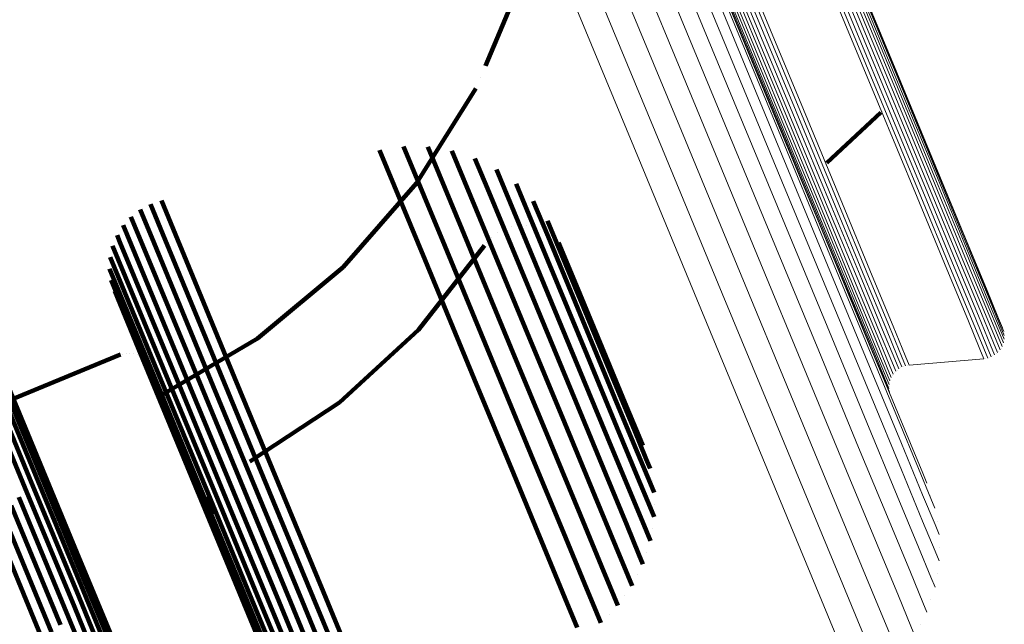
# Model space of a CAD drawing. Units: metres. Extents: x 0 to 0.283, y 0.534 to 1.05.
# Drawn here: x 0.259 to 0.283, y 0.567 to 0.581 of the extents above; entities that cross this region are included whole.
import ezdxf

# ---------------------------------------------------------------- set-up
doc = ezdxf.new("R2010")
doc.units = ezdxf.units.M
doc.linetypes.add('AUSGEZOGEN', pattern=[0])
doc.linetypes.add('VERDECKT2_S2', pattern=[0.036, 0.02, -0.016])
doc.layers.add('Standard', color=7, linetype='AUSGEZOGEN', lineweight=13)

msp = doc.modelspace()

# ---------------------------------------------------------------- linework, layer by layer
at = {"layer": 'Standard', "color": 253, "linetype": 'VERDECKT2_S2', "lineweight": 140, "transparency": 33554687}
for p, q in [((0.270193, 0.580336), (0.27102, 0.582288)), ((0.270075, 0.580057), (0.270075, 0.580057)), ((0.26851, 0.577469), (0.269957, 0.579779)), ((0.280125, 0.579329), (0.280125, 0.579329)), ((0.280211, 0.579338), (0.280211, 0.579338)), ((0.280298, 0.579333), (0.280298, 0.579333)), ((0.278532, 0.577962), (0.279855, 0.579194)), ((0.279889, 0.579221), (0.279889, 0.579221)), ((0.279962, 0.579269), (0.279962, 0.579269)), ((0.280041, 0.579306), (0.280041, 0.579306)), ((0.280383, 0.579315), (0.280383, 0.579315)), ((0.280464, 0.579283), (0.280464, 0.579283)), ((0.280539, 0.579239), (0.280539, 0.579239)), ((0.280606, 0.579183), (0.280606, 0.579183)), ((0.280663, 0.579117), (0.280663, 0.579117)), ((0.280709, 0.579043), (0.280709, 0.579043)), ((0.267605, 0.578272), (0.268717, 0.575588)), ((0.268193, 0.57836), (0.269197, 0.575937)), ((0.268787, 0.578356), (0.269617, 0.576351)), ((0.269373, 0.578259), (0.269968, 0.576823)), ((0.269937, 0.578073), (0.27024, 0.57734)), ((0.277678, 0.578113), (0.277678, 0.578113)), ((0.277724, 0.578039), (0.277724, 0.578039)), ((0.277781, 0.577973), (0.277781, 0.577973)), ((0.277848, 0.577917), (0.277848, 0.577917)), ((0.278425, 0.577886), (0.278425, 0.577886)), ((0.278497, 0.577935), (0.278497, 0.577935)), ((0.270465, 0.577801), (0.271622, 0.575007)), ((0.277922, 0.577873), (0.277922, 0.577873)), ((0.278003, 0.577841), (0.278003, 0.577841)), ((0.278089, 0.577822), (0.278089, 0.577822)), ((0.278175, 0.577818), (0.278175, 0.577818)), ((0.278262, 0.577827), (0.278262, 0.577827)), ((0.278346, 0.57785), (0.278346, 0.57785)), ((0.266716, 0.575418), (0.26851, 0.577469)), ((0.270944, 0.57745), (0.271718, 0.575582)), ((0.27024, 0.57734), (0.271437, 0.574452)), ((0.262006, 0.576954), (0.262365, 0.576086)), ((0.262275, 0.577042), (0.262618, 0.576214)), ((0.271363, 0.577029), (0.271722, 0.576162)), ((0.261755, 0.576822), (0.262095, 0.576002)), ((0.269968, 0.576823), (0.271166, 0.573931)), ((0.261532, 0.576648), (0.261816, 0.575963)), ((0.271712, 0.576548), (0.272588, 0.574432)), ((0.261191, 0.576198), (0.261262, 0.576026)), ((0.261342, 0.576438), (0.261535, 0.575971)), ((0.262618, 0.576214), (0.264064, 0.572722)), ((0.269617, 0.576351), (0.270816, 0.573456)), ((0.270496, 0.576257), (0.270496, 0.576257)), ((0.270656, 0.576342), (0.270656, 0.576342)), ((0.270827, 0.576398), (0.270827, 0.576398)), ((0.271005, 0.576426), (0.271005, 0.576426)), ((0.271186, 0.576424), (0.271186, 0.576424)), ((0.271363, 0.576392), (0.271363, 0.576392)), ((0.271533, 0.576331), (0.271533, 0.576331)), ((0.27169, 0.576243), (0.27169, 0.576243)), ((0.261262, 0.576026), (0.262707, 0.572539)), ((0.261535, 0.575971), (0.262981, 0.572482)), ((0.261816, 0.575963), (0.263262, 0.572472)), ((0.262095, 0.576002), (0.263541, 0.57251)), ((0.262365, 0.576086), (0.263812, 0.572594)), ((0.27023, 0.576015), (0.27023, 0.576015)), ((0.270353, 0.576147), (0.270353, 0.576147)), ((0.271722, 0.576162), (0.272678, 0.573855)), ((0.271831, 0.576129), (0.271831, 0.576129)), ((0.271951, 0.575994), (0.271951, 0.575994)), ((0.271981, 0.576018), (0.272408, 0.574988)), ((0.261084, 0.575936), (0.262449, 0.572641)), ((0.268557, 0.573881), (0.270174, 0.575944)), ((0.269197, 0.575937), (0.270397, 0.573039)), ((0.272047, 0.575841), (0.272047, 0.575841)), ((0.261023, 0.57566), (0.262214, 0.572785)), ((0.268717, 0.575588), (0.269918, 0.572689)), ((0.271718, 0.575582), (0.272676, 0.573269)), ((0.261011, 0.575377), (0.262009, 0.572968)), ((0.26462, 0.573676), (0.266716, 0.575418)), ((0.261049, 0.575096), (0.261841, 0.573183)), ((0.271622, 0.575007), (0.272582, 0.57269)), ((0.261134, 0.574826), (0.261715, 0.573424)), ((0.272408, 0.574988), (0.273134, 0.573236)), ((0.257645, 0.574576), (0.259089, 0.571089)), ((0.257677, 0.574311), (0.259123, 0.570821)), ((0.257738, 0.574415), (0.259008, 0.571346)), ((0.271437, 0.574452), (0.272398, 0.572131)), ((0.272588, 0.574432), (0.273315, 0.572677)), ((0.257662, 0.574044), (0.259109, 0.570551)), ((0.266627, 0.572108), (0.268557, 0.573881)), ((0.271166, 0.573931), (0.272129, 0.571606)), ((0.272678, 0.573855), (0.273407, 0.572095)), ((0.257599, 0.573781), (0.259047, 0.570285)), ((0.262276, 0.572288), (0.26462, 0.573676)), ((0.257491, 0.573531), (0.25894, 0.570032)), ((0.261413, 0.573314), (0.261413, 0.573314)), ((0.261508, 0.573318), (0.261508, 0.573318)), ((0.261715, 0.573424), (0.262912, 0.570533)), ((0.270816, 0.573456), (0.271781, 0.571128)), ((0.258657, 0.572195), (0.261276, 0.57328)), ((0.261321, 0.573294), (0.261321, 0.573294)), ((0.261602, 0.573306), (0.261602, 0.573306)), ((0.261692, 0.573278), (0.261692, 0.573278)), ((0.261768, 0.573239), (0.261768, 0.573239)), ((0.261808, 0.573214), (0.261808, 0.573214)), ((0.261841, 0.573183), (0.26304, 0.570288)), ((0.26185, 0.573177), (0.26185, 0.573177)), ((0.261914, 0.573107), (0.261914, 0.573107)), ((0.272676, 0.573269), (0.273407, 0.571505)), ((0.273134, 0.573236), (0.273641, 0.572012)), ((0.261965, 0.573027), (0.261965, 0.573027)), ((0.262009, 0.572968), (0.26321, 0.57007)), ((0.270397, 0.573039), (0.271362, 0.570709)), ((0.262214, 0.572785), (0.263415, 0.569885)), ((0.262449, 0.572641), (0.263651, 0.569737)), ((0.263812, 0.572594), (0.265017, 0.569684)), ((0.264064, 0.572722), (0.265269, 0.569812)), ((0.269918, 0.572689), (0.270883, 0.570358)), ((0.272582, 0.57269), (0.273314, 0.570923)), ((0.273315, 0.572677), (0.273824, 0.571449)), ((0.262707, 0.572539), (0.26391, 0.569633)), ((0.262981, 0.572482), (0.264185, 0.569574)), ((0.263262, 0.572472), (0.264466, 0.569563)), ((0.263541, 0.57251), (0.264747, 0.5696)), ((0.264435, 0.570672), (0.266627, 0.572108)), ((0.272398, 0.572131), (0.273131, 0.570361)), ((0.273407, 0.572095), (0.273917, 0.570865)), ((0.273641, 0.572012), (0.273938, 0.571294)), ((0.272129, 0.571606), (0.272863, 0.569833)), ((0.273407, 0.571505), (0.273917, 0.570273)), ((0.273824, 0.571449), (0.274122, 0.570729)), ((0.259008, 0.571346), (0.260211, 0.568445)), ((0.273938, 0.571294), (0.274035, 0.57106)), ((0.259089, 0.571089), (0.260292, 0.568184)), ((0.271781, 0.571128), (0.272516, 0.569353)), ((0.273314, 0.570923), (0.273826, 0.569687)), ((0.259123, 0.570821), (0.260327, 0.567913)), ((0.271362, 0.570709), (0.272098, 0.568932)), ((0.273917, 0.570865), (0.274216, 0.570143)), ((0.274122, 0.570729), (0.274219, 0.570495)), ((0.274127, 0.570777), (0.274127, 0.570777)), ((0.259109, 0.570551), (0.260314, 0.56764)), ((0.262912, 0.570533), (0.263875, 0.568208)), ((0.264115, 0.570437), (0.264115, 0.570437)), ((0.264324, 0.570599), (0.264324, 0.570599)), ((0.259047, 0.570285), (0.260254, 0.567371)), ((0.26304, 0.570288), (0.264004, 0.567961)), ((0.26307, 0.570209), (0.263235, 0.56981)), ((0.263935, 0.570242), (0.263935, 0.570242)), ((0.270883, 0.570358), (0.27162, 0.56858)), ((0.273131, 0.570361), (0.273644, 0.569123)), ((0.273917, 0.570273), (0.274217, 0.56955)), ((0.274266, 0.570202), (0.274266, 0.570202)), ((0.25894, 0.570032), (0.260148, 0.567116)), ((0.26321, 0.57007), (0.264175, 0.56774)), ((0.263228, 0.569996), (0.263491, 0.56936)), ((0.26379, 0.570022), (0.26379, 0.570022)), ((0.274216, 0.570143), (0.274313, 0.569908)), ((0.258791, 0.569799), (0.259999, 0.566882)), ((0.263235, 0.56981), (0.26353, 0.569098)), ((0.263415, 0.569885), (0.264381, 0.567553)), ((0.263418, 0.569811), (0.263495, 0.569626)), ((0.263651, 0.569737), (0.264618, 0.567403)), ((0.263682, 0.56978), (0.263682, 0.56978)), ((0.265269, 0.569812), (0.266238, 0.567473)), ((0.272863, 0.569833), (0.273376, 0.568594)), ((0.258604, 0.569594), (0.259813, 0.566675)), ((0.258956, 0.569673), (0.258956, 0.569673)), ((0.259223, 0.569587), (0.259223, 0.569587)), ((0.263495, 0.569626), (0.263591, 0.569394)), ((0.263614, 0.569525), (0.263614, 0.569525)), ((0.263636, 0.569659), (0.263637, 0.569655)), ((0.26391, 0.569633), (0.264878, 0.567297)), ((0.264185, 0.569574), (0.265153, 0.567237)), ((0.264466, 0.569563), (0.265435, 0.567225)), ((0.264747, 0.5696), (0.265716, 0.567261)), ((0.265017, 0.569684), (0.265986, 0.567345)), ((0.273826, 0.569687), (0.274126, 0.568963)), ((0.274217, 0.56955), (0.274314, 0.569314)), ((0.274314, 0.569611), (0.274314, 0.569611)), ((0.258138, 0.569287), (0.259347, 0.566367)), ((0.258384, 0.569422), (0.259593, 0.566502)), ((0.259472, 0.569455), (0.259472, 0.569455)), ((0.259694, 0.569283), (0.259694, 0.569283)), ((0.263491, 0.56936), (0.263587, 0.569129)), ((0.263589, 0.569261), (0.263589, 0.569261)), ((0.272516, 0.569353), (0.27303, 0.568112)), ((0.259884, 0.569076), (0.259884, 0.569076)), ((0.26353, 0.569098), (0.263626, 0.568866)), ((0.263606, 0.568997), (0.263606, 0.568997)), ((0.273644, 0.569123), (0.273944, 0.568398)), ((0.274269, 0.569021), (0.274269, 0.569021)), ((0.260034, 0.568838), (0.260034, 0.568838)), ((0.272098, 0.568932), (0.272612, 0.56769)), ((0.274126, 0.568963), (0.274223, 0.568727)), ((0.263667, 0.56874), (0.263667, 0.56874)), ((0.27162, 0.56858), (0.272135, 0.567338)), ((0.273376, 0.568594), (0.273677, 0.567868)), ((0.260211, 0.568445), (0.261177, 0.566112)), ((0.273944, 0.568398), (0.274042, 0.568161)), ((0.274133, 0.568444), (0.274133, 0.568444)), ((0.260292, 0.568184), (0.26126, 0.565849)), ((0.263875, 0.568208), (0.26461, 0.566435)), ((0.27303, 0.568112), (0.273331, 0.567385)), ((0.260327, 0.567913), (0.261296, 0.565576)), ((0.264004, 0.567961), (0.264739, 0.566186)), ((0.273677, 0.567868), (0.273775, 0.567631)), ((0.273909, 0.567896), (0.273909, 0.567896)), ((0.260314, 0.56764), (0.261284, 0.565299)), ((0.264175, 0.56774), (0.26491, 0.565964)), ((0.264381, 0.567553), (0.265118, 0.565774)), ((0.272612, 0.56769), (0.272914, 0.566962)), ((0.260254, 0.567371), (0.261224, 0.565029)), ((0.264618, 0.567403), (0.265355, 0.565623)), ((0.264878, 0.567297), (0.265616, 0.565516)), ((0.265986, 0.567345), (0.266725, 0.565561)), ((0.266238, 0.567473), (0.266977, 0.565689)), ((0.272135, 0.567338), (0.272436, 0.566609)), ((0.273331, 0.567385), (0.273429, 0.567148)), ((0.273602, 0.567389), (0.273602, 0.567389)), ((0.260148, 0.567116), (0.261119, 0.564772)), ((0.265153, 0.567237), (0.265891, 0.565454)), ((0.265435, 0.567225), (0.266174, 0.565442)), ((0.265716, 0.567261), (0.266454, 0.565477)), ((0.259999, 0.566882), (0.260971, 0.564536)), ((0.272914, 0.566962), (0.273012, 0.566725)), ((0.273221, 0.566936), (0.273221, 0.566936))]:
    msp.add_line(p, q, dxfattribs=at)
at = {"layer": 'Standard', "color": 7, "linetype": 'AUSGEZOGEN', "lineweight": 13, "transparency": 33554687}
for p, q in [((0.282844, 0.573885), (0.282844, 0.573885)), ((0.282865, 0.573795), (0.282865, 0.573795)), ((0.282859, 0.573611), (0.282859, 0.573611)), ((0.28287, 0.573703), (0.28287, 0.573703)), ((0.282736, 0.573365), (0.282736, 0.573365)), ((0.282791, 0.57344), (0.282791, 0.57344)), ((0.282832, 0.573522), (0.282832, 0.573522)), ((0.28055, 0.573023), (0.282374, 0.573179)), ((0.28242, 0.573187), (0.28242, 0.573187)), ((0.282509, 0.573211), (0.282509, 0.573211)), ((0.282593, 0.573249), (0.282593, 0.573249)), ((0.28267, 0.573301), (0.28267, 0.573301)), ((0.280187, 0.572838), (0.280187, 0.572838)), ((0.280254, 0.572902), (0.280254, 0.572902)), ((0.28033, 0.572954), (0.28033, 0.572954)), ((0.280414, 0.572992), (0.280414, 0.572992)), ((0.280504, 0.573016), (0.280504, 0.573016)), ((0.280065, 0.572592), (0.280065, 0.572592)), ((0.280091, 0.57268), (0.280091, 0.57268)), ((0.280133, 0.572763), (0.280133, 0.572763)), ((0.280054, 0.5725), (0.280054, 0.5725)), ((0.280059, 0.572408), (0.280059, 0.572408)), ((0.280079, 0.572317), (0.280079, 0.572317)), ((0.281076, 0.569834), (0.281076, 0.569834)), ((0.281227, 0.569207), (0.281227, 0.569207)), ((0.281278, 0.568564), (0.281278, 0.568564)), ((0.281228, 0.567921), (0.281228, 0.567921)), ((0.281079, 0.567293), (0.281079, 0.567293)), ((0.280834, 0.566697), (0.280834, 0.566697))]:
    msp.add_line(p, q, dxfattribs=at)
for points in [[(0.238576, 0.680769), (0.242705, 0.670802), (0.246697, 0.661163), (0.250536, 0.651896), (0.254204, 0.64304), (0.257687, 0.63463), (0.260972, 0.626701), (0.264046, 0.61928), (0.266899, 0.612392), (0.269523, 0.606057), (0.271912, 0.60029), (0.274061, 0.595101), (0.275968, 0.590497), (0.277633, 0.586477), (0.279058, 0.583038), (0.280245, 0.580172), (0.281199, 0.577869), (0.281926, 0.576112), (0.282435, 0.574884), (0.282733, 0.574164), (0.28283, 0.57393)], [(0.238585, 0.680664), (0.242717, 0.67069), (0.246712, 0.661045), (0.250553, 0.651772), (0.254224, 0.642909), (0.25771, 0.634493), (0.260997, 0.626558), (0.264073, 0.619132), (0.266928, 0.612239), (0.269554, 0.605899), (0.271945, 0.600128), (0.274095, 0.594936), (0.276004, 0.590328), (0.27767, 0.586305), (0.279096, 0.582864), (0.280283, 0.579997), (0.281238, 0.577691), (0.281967, 0.575933), (0.282476, 0.574704), (0.282774, 0.573984), (0.282871, 0.573749)], [(0.238588, 0.680719), (0.242718, 0.670748), (0.246712, 0.661107), (0.250552, 0.651836), (0.254222, 0.642976), (0.257706, 0.634564), (0.260992, 0.626631), (0.264067, 0.619208), (0.266921, 0.612317), (0.269546, 0.60598), (0.271936, 0.600211), (0.274086, 0.595021), (0.275994, 0.590414), (0.277659, 0.586393), (0.279084, 0.582953), (0.280272, 0.580086), (0.281226, 0.577782), (0.281954, 0.576024), (0.282463, 0.574796), (0.282761, 0.574076), (0.282859, 0.573841)], [(0.238364, 0.680381), (0.242501, 0.670394), (0.246501, 0.660737), (0.250347, 0.651451), (0.254023, 0.642577), (0.257513, 0.634151), (0.260804, 0.626206), (0.263884, 0.61877), (0.266743, 0.611868), (0.269372, 0.605521), (0.271765, 0.599742), (0.273919, 0.594544), (0.27583, 0.58993), (0.277498, 0.585902), (0.278926, 0.582456), (0.280115, 0.579585), (0.281071, 0.577277), (0.2818, 0.575517), (0.28231, 0.574286), (0.282608, 0.573565), (0.282706, 0.57333)], [(0.238432, 0.680434), (0.242568, 0.670448), (0.246568, 0.660793), (0.250413, 0.651509), (0.254088, 0.642636), (0.257578, 0.634211), (0.260869, 0.626267), (0.263948, 0.618833), (0.266806, 0.611932), (0.269435, 0.605586), (0.271828, 0.599808), (0.273981, 0.59461), (0.275892, 0.589997), (0.27756, 0.58597), (0.278987, 0.582525), (0.280176, 0.579654), (0.281132, 0.577346), (0.281861, 0.575586), (0.282371, 0.574356), (0.282669, 0.573635), (0.282767, 0.5734)], [(0.23849, 0.68049), (0.242625, 0.670507), (0.246624, 0.660853), (0.250468, 0.651571), (0.254143, 0.642701), (0.257632, 0.634278), (0.260921, 0.626335), (0.264, 0.618902), (0.266858, 0.612003), (0.269486, 0.605658), (0.271879, 0.599882), (0.274031, 0.594685), (0.275942, 0.590073), (0.27761, 0.586046), (0.279036, 0.582602), (0.280225, 0.579732), (0.281181, 0.577425), (0.28191, 0.575665), (0.282419, 0.574435), (0.282718, 0.573714), (0.282815, 0.573479)], [(0.238535, 0.680548), (0.24267, 0.670568), (0.246667, 0.660917), (0.250511, 0.651637), (0.254184, 0.642769), (0.257672, 0.634348), (0.260961, 0.626408), (0.264039, 0.618977), (0.266896, 0.612079), (0.269524, 0.605736), (0.271916, 0.599961), (0.274068, 0.594766), (0.275978, 0.590155), (0.277645, 0.58613), (0.279071, 0.582686), (0.28026, 0.579817), (0.281215, 0.57751), (0.281944, 0.575751), (0.282453, 0.574521), (0.282752, 0.573801), (0.282849, 0.573566)], [(0.238568, 0.680607), (0.2427, 0.67063), (0.246697, 0.660981), (0.250539, 0.651705), (0.254212, 0.642839), (0.257699, 0.634421), (0.260987, 0.626483), (0.264064, 0.619054), (0.26692, 0.612159), (0.269547, 0.605817), (0.271938, 0.600044), (0.274089, 0.59485), (0.275999, 0.590241), (0.277665, 0.586217), (0.279091, 0.582774), (0.280279, 0.579906), (0.281235, 0.5776), (0.281963, 0.575841), (0.282472, 0.574612), (0.282771, 0.573891), (0.282868, 0.573656)], [(0.23803, 0.680235), (0.242167, 0.670248), (0.246167, 0.66059), (0.250014, 0.651304), (0.253689, 0.64243), (0.25718, 0.634003), (0.260471, 0.626057), (0.263551, 0.618621), (0.26641, 0.611719), (0.269039, 0.605372), (0.271433, 0.599593), (0.273587, 0.594394), (0.275498, 0.58978), (0.277166, 0.585752), (0.278594, 0.582306), (0.279783, 0.579435), (0.280739, 0.577126), (0.281468, 0.575366), (0.281978, 0.574136), (0.282277, 0.573414), (0.282374, 0.573179)], [(0.238118, 0.68026), (0.242255, 0.670271), (0.246256, 0.660613), (0.250102, 0.651326), (0.253779, 0.642451), (0.257269, 0.634024), (0.260561, 0.626077), (0.263641, 0.618641), (0.2665, 0.611738), (0.26913, 0.60539), (0.271524, 0.599611), (0.273677, 0.594411), (0.275589, 0.589797), (0.277257, 0.585768), (0.278685, 0.582322), (0.279874, 0.579451), (0.28083, 0.577143), (0.28156, 0.575382), (0.282069, 0.574151), (0.282368, 0.57343), (0.282465, 0.573195)], [(0.238204, 0.680293), (0.242342, 0.670304), (0.246343, 0.660646), (0.250189, 0.651359), (0.253866, 0.642483), (0.257356, 0.634056), (0.260648, 0.626109), (0.263728, 0.618673), (0.266587, 0.61177), (0.269217, 0.605422), (0.271611, 0.599642), (0.273765, 0.594443), (0.275676, 0.589828), (0.277345, 0.5858), (0.278772, 0.582354), (0.279962, 0.579482), (0.280918, 0.577174), (0.281647, 0.575413), (0.282157, 0.574183), (0.282456, 0.573461), (0.282553, 0.573226)], [(0.238287, 0.680333), (0.242424, 0.670345), (0.246425, 0.660687), (0.250272, 0.651401), (0.253948, 0.642526), (0.257438, 0.634099), (0.26073, 0.626153), (0.26381, 0.618716), (0.266669, 0.611814), (0.269299, 0.605466), (0.271692, 0.599687), (0.273846, 0.594487), (0.275757, 0.589873), (0.277426, 0.585845), (0.278853, 0.582399), (0.280043, 0.579527), (0.280999, 0.577219), (0.281728, 0.575458), (0.282238, 0.574228), (0.282536, 0.573507), (0.282634, 0.573271)], [(0.235899, 0.679649), (0.240028, 0.669681), (0.244021, 0.660043), (0.247859, 0.650775), (0.251528, 0.641918), (0.255012, 0.633508), (0.258297, 0.625577), (0.261371, 0.618156), (0.264224, 0.611267), (0.266848, 0.604932), (0.269237, 0.599165), (0.271386, 0.593976), (0.273294, 0.589371), (0.274959, 0.585351), (0.276384, 0.581912), (0.277571, 0.579046), (0.278525, 0.576742), (0.279253, 0.574985), (0.279761, 0.573757), (0.28006, 0.573037), (0.280157, 0.572803)], [(0.235968, 0.679702), (0.240096, 0.669736), (0.244088, 0.660098), (0.247926, 0.650832), (0.251594, 0.641977), (0.255077, 0.633568), (0.258361, 0.625639), (0.261435, 0.618219), (0.264288, 0.611331), (0.266911, 0.604997), (0.2693, 0.59923), (0.271449, 0.594042), (0.273356, 0.589438), (0.275021, 0.585419), (0.276445, 0.58198), (0.277632, 0.579115), (0.278586, 0.576812), (0.279314, 0.575055), (0.279822, 0.573827), (0.280121, 0.573107), (0.280218, 0.572873)], [(0.236044, 0.679749), (0.240172, 0.669784), (0.244163, 0.660148), (0.248001, 0.650883), (0.251669, 0.642028), (0.255152, 0.63362), (0.258435, 0.625692), (0.261509, 0.618272), (0.264361, 0.611386), (0.266985, 0.605052), (0.269373, 0.599286), (0.271522, 0.594099), (0.273429, 0.589495), (0.275094, 0.585476), (0.276518, 0.582038), (0.277704, 0.579173), (0.278658, 0.57687), (0.279386, 0.575113), (0.279894, 0.573886), (0.280193, 0.573166), (0.28029, 0.572931)], [(0.236127, 0.67979), (0.240255, 0.669825), (0.244246, 0.66019), (0.248083, 0.650925), (0.251751, 0.64207), (0.255234, 0.633663), (0.258517, 0.625735), (0.26159, 0.618316), (0.264443, 0.61143), (0.267066, 0.605096), (0.269455, 0.599331), (0.271603, 0.594143), (0.27351, 0.58954), (0.275175, 0.585521), (0.276599, 0.582083), (0.277785, 0.579218), (0.278739, 0.576915), (0.279467, 0.575159), (0.279975, 0.573931), (0.280273, 0.573211), (0.280371, 0.572977)], [(0.236214, 0.679823), (0.240341, 0.669858), (0.244333, 0.660222), (0.24817, 0.650957), (0.251838, 0.642103), (0.255321, 0.633695), (0.258604, 0.625767), (0.261678, 0.618348), (0.26453, 0.611461), (0.267154, 0.605128), (0.269542, 0.599362), (0.27169, 0.594175), (0.273597, 0.589571), (0.275262, 0.585552), (0.276686, 0.582114), (0.277873, 0.579249), (0.278827, 0.576946), (0.279554, 0.57519), (0.280063, 0.573962), (0.280361, 0.573242), (0.280458, 0.573008)], [(0.236302, 0.679848), (0.240429, 0.669882), (0.244421, 0.660245), (0.248259, 0.650979), (0.251927, 0.642124), (0.25541, 0.633716), (0.258694, 0.625787), (0.261768, 0.618367), (0.26462, 0.61148), (0.267244, 0.605146), (0.269632, 0.59938), (0.271781, 0.594192), (0.273688, 0.589588), (0.275353, 0.585569), (0.276777, 0.58213), (0.277964, 0.579265), (0.278918, 0.576962), (0.279646, 0.575206), (0.280154, 0.573978), (0.280452, 0.573258), (0.28055, 0.573023)], [(0.235746, 0.679418), (0.23988, 0.669439), (0.243876, 0.65979), (0.247719, 0.650512), (0.251392, 0.641645), (0.25488, 0.633226), (0.258168, 0.625287), (0.261246, 0.617857), (0.264102, 0.610961), (0.266729, 0.604618), (0.269121, 0.598845), (0.271272, 0.59365), (0.273182, 0.58904), (0.274849, 0.585015), (0.276275, 0.581572), (0.277464, 0.578704), (0.278419, 0.576397), (0.279147, 0.574639), (0.279656, 0.573409), (0.279955, 0.572688), (0.280052, 0.572453)], [(0.235764, 0.679476), (0.239896, 0.6695), (0.243891, 0.659854), (0.247733, 0.650579), (0.251405, 0.641715), (0.254891, 0.633298), (0.258179, 0.625362), (0.261255, 0.617935), (0.264111, 0.611041), (0.266737, 0.604701), (0.269128, 0.598929), (0.271278, 0.593736), (0.273187, 0.589127), (0.274854, 0.585104), (0.27628, 0.581662), (0.277467, 0.578794), (0.278422, 0.576489), (0.279151, 0.574731), (0.27966, 0.573502), (0.279958, 0.572781), (0.280056, 0.572546)], [(0.235796, 0.679534), (0.239927, 0.669562), (0.243921, 0.659919), (0.247762, 0.650646), (0.251432, 0.641785), (0.254918, 0.633371), (0.258204, 0.625437), (0.26128, 0.618012), (0.264134, 0.61112), (0.26676, 0.604782), (0.26915, 0.599012), (0.2713, 0.59382), (0.273208, 0.589213), (0.274874, 0.585191), (0.2763, 0.58175), (0.277487, 0.578883), (0.278442, 0.576578), (0.27917, 0.574821), (0.279679, 0.573592), (0.279977, 0.572872), (0.280074, 0.572637)], [(0.235842, 0.679593), (0.239971, 0.669623), (0.243965, 0.659982), (0.247804, 0.650712), (0.251474, 0.641853), (0.254958, 0.633441), (0.258244, 0.62551), (0.261319, 0.618086), (0.264172, 0.611196), (0.266797, 0.60486), (0.269187, 0.599091), (0.271336, 0.593901), (0.273244, 0.589295), (0.27491, 0.585274), (0.276335, 0.581834), (0.277522, 0.578968), (0.278476, 0.576664), (0.279204, 0.574906), (0.279713, 0.573678), (0.280011, 0.572958), (0.280108, 0.572723)], [(0.235743, 0.679364), (0.239878, 0.669382), (0.243876, 0.659729), (0.247721, 0.650447), (0.251395, 0.641577), (0.254883, 0.633155), (0.258173, 0.625213), (0.261252, 0.617781), (0.264109, 0.610882), (0.266737, 0.604538), (0.26913, 0.598762), (0.271282, 0.593566), (0.273192, 0.588954), (0.27486, 0.584928), (0.276286, 0.581484), (0.277475, 0.578614), (0.278431, 0.576307), (0.27916, 0.574547), (0.279669, 0.573318), (0.279968, 0.572596), (0.280065, 0.572362)], [(0.236238, 0.678148), (0.240412, 0.668072), (0.244448, 0.658328), (0.248328, 0.64896), (0.252037, 0.640007), (0.255558, 0.631505), (0.258879, 0.623489), (0.261986, 0.615987), (0.26487, 0.609024), (0.267523, 0.60262), (0.269938, 0.59679), (0.272111, 0.591544), (0.274039, 0.586889), (0.275722, 0.582826), (0.277162, 0.579349), (0.278362, 0.576453), (0.279326, 0.574124), (0.280062, 0.572348), (0.280576, 0.571106), (0.280878, 0.570379), (0.280976, 0.570142)], [(0.236327, 0.677802), (0.240511, 0.667701), (0.244557, 0.657933), (0.248447, 0.648542), (0.252165, 0.639566), (0.255695, 0.631043), (0.259024, 0.623007), (0.262139, 0.615486), (0.26503, 0.608506), (0.26769, 0.602086), (0.27011, 0.596241), (0.272289, 0.590983), (0.274222, 0.586316), (0.275909, 0.582242), (0.277353, 0.578757), (0.278555, 0.575853), (0.279522, 0.573518), (0.28026, 0.571738), (0.280775, 0.570494), (0.281078, 0.569764), (0.281176, 0.569526)], [(0.236319, 0.677427), (0.240514, 0.667301), (0.244569, 0.657509), (0.248469, 0.648095), (0.252196, 0.639097), (0.255735, 0.630554), (0.259071, 0.622498), (0.262194, 0.614959), (0.265093, 0.607961), (0.267758, 0.601526), (0.270185, 0.595667), (0.272369, 0.590396), (0.274306, 0.585718), (0.275998, 0.581634), (0.277445, 0.57814), (0.278651, 0.575229), (0.27962, 0.572889), (0.280359, 0.571105), (0.280876, 0.569857), (0.281179, 0.569126), (0.281278, 0.568887)], [(0.236216, 0.67703), (0.24042, 0.666881), (0.244485, 0.657067), (0.248394, 0.64763), (0.25213, 0.638612), (0.255676, 0.630049), (0.259021, 0.621975), (0.262151, 0.614418), (0.265056, 0.607405), (0.267728, 0.600954), (0.27016, 0.595082), (0.272349, 0.589799), (0.274291, 0.58511), (0.275987, 0.581016), (0.277437, 0.577515), (0.278645, 0.574597), (0.279617, 0.572252), (0.280358, 0.570463), (0.280876, 0.569212), (0.28118, 0.568479), (0.281278, 0.56824)], [(0.236021, 0.676622), (0.240234, 0.666451), (0.244307, 0.656616), (0.248224, 0.64716), (0.251968, 0.638123), (0.255522, 0.629541), (0.258874, 0.62145), (0.26201, 0.613877), (0.264922, 0.606849), (0.267599, 0.600384), (0.270037, 0.5945), (0.27223, 0.589205), (0.274176, 0.584506), (0.275875, 0.580404), (0.277329, 0.576895), (0.27854, 0.573972), (0.279513, 0.571621), (0.280256, 0.569828), (0.280775, 0.568575), (0.281079, 0.567841), (0.281178, 0.567601)], [(0.235737, 0.676212), (0.239958, 0.666022), (0.244039, 0.656169), (0.247963, 0.646695), (0.251714, 0.63764), (0.255275, 0.629043), (0.258633, 0.620936), (0.261776, 0.613349), (0.264692, 0.606307), (0.267375, 0.599831), (0.269817, 0.593935), (0.272014, 0.58863), (0.273964, 0.583923), (0.275667, 0.579813), (0.277123, 0.576297), (0.278336, 0.573368), (0.279312, 0.571013), (0.280056, 0.569217), (0.280576, 0.567961), (0.28088, 0.567225), (0.28098, 0.566986)], [(0.235372, 0.675811), (0.239599, 0.665605), (0.243687, 0.655735), (0.247618, 0.646246), (0.251374, 0.637177), (0.254941, 0.628566), (0.258305, 0.620446), (0.261452, 0.612847), (0.264374, 0.605793), (0.267061, 0.599306), (0.269507, 0.593401), (0.271708, 0.588088), (0.273661, 0.583373), (0.275366, 0.579256), (0.276824, 0.575735), (0.27804, 0.572801), (0.279017, 0.570442), (0.279762, 0.568643), (0.280283, 0.567386), (0.280588, 0.566648), (0.280688, 0.566408)], [(0.234934, 0.675429), (0.239167, 0.665209), (0.24326, 0.655327), (0.247196, 0.645825), (0.250958, 0.636744), (0.254529, 0.628122), (0.257897, 0.619991), (0.261049, 0.612382), (0.263974, 0.60532), (0.266665, 0.598825), (0.269114, 0.592911), (0.271317, 0.587592), (0.273273, 0.58287), (0.27498, 0.578749), (0.276441, 0.575223), (0.277658, 0.572285), (0.278636, 0.569923), (0.279382, 0.568121), (0.279904, 0.566862), (0.280209, 0.566124), (0.280309, 0.565884)], [(0.234435, 0.675074), (0.238672, 0.664845), (0.242769, 0.654953), (0.246709, 0.645442), (0.250474, 0.636353), (0.254049, 0.627722), (0.25742, 0.619584), (0.260575, 0.611968), (0.263503, 0.604898), (0.266196, 0.598397), (0.268647, 0.592478), (0.270853, 0.587153), (0.272811, 0.582427), (0.27452, 0.578302), (0.275981, 0.574772), (0.277199, 0.571832), (0.278179, 0.569467), (0.278925, 0.567664), (0.279448, 0.566404), (0.279754, 0.565665), (0.279853, 0.565425)], [(0.233887, 0.674756), (0.238126, 0.664521), (0.242226, 0.654623), (0.246168, 0.645107), (0.249935, 0.636012), (0.253512, 0.627376), (0.256885, 0.619233), (0.260042, 0.611612), (0.262971, 0.604539), (0.265666, 0.598034), (0.268119, 0.592112), (0.270326, 0.586783), (0.272285, 0.582055), (0.273995, 0.577927), (0.275457, 0.574395), (0.276676, 0.571453), (0.277656, 0.569087), (0.278403, 0.567283), (0.278925, 0.566022), (0.279232, 0.565283), (0.279331, 0.565042)]]:
    msp.add_lwpolyline(points, dxfattribs=at)

doc.saveas('drawing.dxf')
